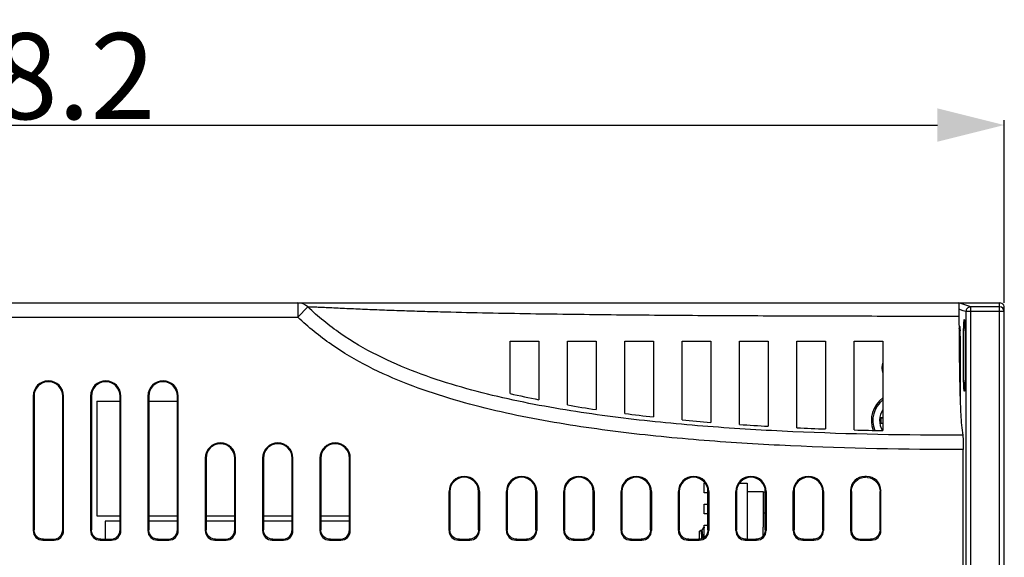
# Model space of a CAD drawing. Units: millimetres. Extents: x 1540 to 5621, y 253 to 1391.
# Drawn here: x 1829 to 1932, y 1026 to 1083 of the extents above; entities that cross this region are included whole.
import ezdxf

# ---------------------------------------------------------------- set-up
doc = ezdxf.new("R2010")
doc.units = ezdxf.units.MM
doc.header["$LTSCALE"] = 6
doc.layers.get('0').update_dxf_attribs({"linetype": 'CONTINUOUS'})
doc.layers.get('DEFPOINTS').update_dxf_attribs({"linetype": 'CONTINUOUS'})
doc.layers.add('02___PRT_ALL_AXES', color=7, linetype='CONTINUOUS')
doc.layers.add('AM_5', color=3, linetype='CONTINUOUS', lineweight=25)
doc.styles.get("Standard").update_dxf_attribs({"font": 'ROMANS.SHX', "bigfont": 'chineset.shx'})
doc.dimstyles.new('STANDARD$0', dxfattribs={"dimtxt": 2.5, "dimasz": 2, "dimexe": 0.5, "dimexo": 0.5, "dimtad": 1, "dimdsep": 46, "dimtxsty": 'Standard', "dimblk": '_FILLED', "dimblk1": '_FILLED', "dimblk2": '_FILLED', "dimcen": 0.09, "dimazin": 2, "dimtol": 1, "dimtp": 0.01, "dimtm": 0.01, "dimtfac": 1, "dimtofl": 0, "dimtmove": 0, "dimatfit": 3, "dimldrblk": '_FILLED', "dimfxl": 1, "dimtolj": 1, "dimarcsym": 0})

# ---------------------------------------------------------------- blocks, each defined once
blk = doc.blocks.new('_FILLED')
at = {"color": 0, "linetype": 'ByBlock'}
blk.add_solid([(0, 0), (-1, 0.25), (-1, -0.25)], dxfattribs=at)
blk = doc.blocks.new('*D53')
at = {"layer": 'AM_5', "color": 0, "lineweight": -2, "transparency": 16777216}
for p, q in [((1723.72, 1051.43), (1723.72, 1072)), ((1730.72, 1071.5), (1924.97, 1071.5)), ((1931.97, 1052.88), (1931.97, 1072))]:
    blk.add_line(p, q, dxfattribs=at)
at = {"layer": 'DEFPOINTS', "color": 0, "transparency": 16777216}
for p in [(1931.97, 1071.5), (1931.97, 1052.38), (1723.72, 1050.93)]:
    blk.add_point(p, dxfattribs=at)
at = {"layer": 'AM_5', "color": 0, "lineweight": -2, "transparency": 16777216, "xscale": 7, "yscale": 7, "zscale": 7, "rotation": 180}
blk.add_blockref('_FILLED', (1723.72, 1071.5), dxfattribs=at)
at = {"layer": 'AM_5', "color": 0, "lineweight": -2, "transparency": 16777216, "xscale": 7, "yscale": 7, "zscale": 7}
blk.add_blockref('_FILLED', (1931.97, 1071.5), dxfattribs=at)
at = {"layer": 'AM_5', "color": 0, "transparency": 16777216, "insert": (1827.84, 1076.62), "char_height": 9, "attachment_point": 5}
blk.add_mtext('\\A1;208.2', dxfattribs=at)

msp = doc.modelspace()

# ---------------------------------------------------------------- linework, layer by layer
at = {"linetype": 'Continuous'}
for p, q in [((1742.6813, 1052.8816), (1927.1861, 1052.8816)), ((1858.0747, 1052.8816), (1858.0747, 1051.3816)), ((1927.2128, 1052.8816), (1931.4691, 1052.8816)), ((1928.4559, 1052.4749), (1927.2129, 1052.8816)), ((1931.4691, 1013.32), (1931.4691, 1052.8816)), ((1858.0747, 1051.3816), (1859.1065, 1052.4638)), ((1927.6798, 1052.0653), (1927.2187, 1052.2162)), ((1927.9561, 1051.9749), (1927.6798, 1052.0653)), ((1931.9691, 1051.9749), (1927.9561, 1051.9749)), ((1927.9561, 1051.9749), (1927.9561, 1013.3115)), ((1928.4516, 1052.4749), (1928.4559, 1052.4749)), ((1928.4559, 1013.32), (1928.4559, 1052.4749)), ((1931.4691, 1052.4749), (1928.4559, 1052.4749)), ((1931.9691, 1013.3113), (1931.9691, 1052.3816)), ((1742.7075, 1051.3816), (1858.0743, 1051.3816)), ((1927.7831, 1051.1316), (1927.7861, 1051.1295)), ((1927.2285, 1050.439), (1927.3155, 1050.4105)), ((1880.2691, 1043.3878), (1880.2691, 1048.8816)), ((1880.2691, 1048.8816), (1883.2691, 1048.8816)), ((1883.2691, 1048.8816), (1883.2691, 1042.7468)), ((1886.269, 1042.1938), (1886.269, 1048.8816)), ((1886.269, 1048.8816), (1889.269, 1048.8816)), ((1889.269, 1048.8816), (1889.269, 1041.7158)), ((1892.269, 1041.3024), (1892.269, 1048.8816)), ((1892.269, 1048.8816), (1895.269, 1048.8816)), ((1895.269, 1048.8816), (1895.269, 1040.9454)), ((1898.269, 1040.6379), (1898.269, 1048.8816)), ((1898.269, 1048.8816), (1901.269, 1048.8816)), ((1901.269, 1048.8816), (1901.269, 1040.3746)), ((1904.2689, 1040.1509), (1904.2689, 1048.8816)), ((1904.2689, 1048.8816), (1907.2689, 1048.8816)), ((1907.2689, 1048.8816), (1907.2689, 1039.9629)), ((1910.2689, 1039.8074), (1910.2689, 1048.8816)), ((1910.2689, 1048.8816), (1913.2689, 1048.8816)), ((1913.2689, 1048.8816), (1913.2688, 1039.6817)), ((1916.2691, 1039.5834), (1916.2691, 1048.8816)), ((1916.2691, 1048.8816), (1919.2691, 1048.8816)), ((1919.2691, 1048.8816), (1919.2691, 1039.5104)), ((1927.2337, 1049.4106), (1927.3419, 1049.4106)), ((1927.3419, 1049.4106), (1927.3419, 1042.9221)), ((1927.7864, 1043.6336), (1927.7831, 1043.6316)), ((1830.3816, 1043.1316), (1830.3816, 1029.0403)), ((1830.3816, 1043.1316), (1830.4691, 1043.1316)), ((1830.4691, 1043.1316), (1830.4691, 1029.1278)), ((1833.4691, 1029.1278), (1833.4691, 1043.1316)), ((1833.5566, 1043.1316), (1833.4691, 1043.1316)), ((1833.5566, 1029.0403), (1833.5566, 1043.1316)), ((1836.3816, 1043.1316), (1836.3816, 1029.0403)), ((1836.3816, 1043.1316), (1836.4691, 1043.1316)), ((1836.4691, 1043.1316), (1836.4691, 1029.1278)), ((1839.4691, 1029.1278), (1839.4691, 1043.1316)), ((1839.5566, 1043.1316), (1839.4691, 1043.1316)), ((1839.5566, 1029.0403), (1839.5566, 1043.1316)), ((1842.3816, 1043.1316), (1842.3816, 1029.0403)), ((1842.3816, 1043.1316), (1842.4691, 1043.1316)), ((1842.4691, 1043.1316), (1842.4691, 1029.1278)), ((1845.4691, 1029.1278), (1845.4691, 1043.1316)), ((1845.5566, 1043.1316), (1845.4691, 1043.1316)), ((1845.5566, 1029.0403), (1845.5566, 1043.1316)), ((1919.0608, 1040.8609), (1919.2691, 1040.8304)), ((1919.0608, 1040.3024), (1919.2691, 1040.3328)), ((1927.669, 1013.3816), (1927.669, 1037.5271)), ((1848.3816, 1036.6316), (1848.3816, 1029.0403)), ((1848.3816, 1036.6316), (1848.4691, 1036.6316)), ((1848.4691, 1036.6316), (1848.4691, 1029.1278)), ((1851.4691, 1029.1278), (1851.4691, 1036.6316)), ((1851.5566, 1036.6316), (1851.4691, 1036.6316)), ((1851.5566, 1029.0403), (1851.5566, 1036.6316)), ((1854.3816, 1036.6316), (1854.3816, 1029.0403)), ((1854.3816, 1036.6316), (1854.4691, 1036.6316)), ((1854.4691, 1036.6316), (1854.4691, 1029.1278)), ((1857.4691, 1029.1278), (1857.4691, 1036.6316)), ((1857.5566, 1036.6316), (1857.4691, 1036.6316)), ((1857.5566, 1029.0403), (1857.5566, 1036.6316)), ((1860.3816, 1036.6316), (1860.3816, 1029.0403)), ((1860.3816, 1036.6316), (1860.4691, 1036.6316)), ((1860.4691, 1036.6316), (1860.4691, 1029.1278)), ((1863.4691, 1029.1278), (1863.4691, 1036.6316)), ((1863.5566, 1036.6316), (1863.4691, 1036.6316)), ((1863.5566, 1029.0403), (1863.5566, 1036.6316)), ((1917.5623, 1034.7191), (1917.3759, 1034.7191)), ((1917.3759, 1034.7191), (1917.4691, 1034.6292)), ((1917.5623, 1034.7191), (1917.4691, 1034.6292)), ((1873.8816, 1029.0403), (1873.8816, 1033.1316)), ((1873.8816, 1033.1316), (1873.9691, 1033.1316)), ((1873.9691, 1033.1316), (1873.9691, 1029.1278)), ((1876.9691, 1029.1278), (1876.9691, 1033.1316)), ((1877.0566, 1033.1316), (1876.9691, 1033.1316)), ((1877.0566, 1033.1316), (1877.0566, 1029.0403)), ((1879.8816, 1029.0403), (1879.8816, 1033.1316)), ((1879.8816, 1033.1316), (1879.9691, 1033.1316)), ((1879.9691, 1033.1316), (1879.9691, 1029.1278)), ((1882.9691, 1029.1278), (1882.9691, 1033.1316)), ((1883.0566, 1033.1316), (1882.9691, 1033.1316)), ((1883.0566, 1033.1316), (1883.0566, 1029.0403)), ((1885.8816, 1029.0403), (1885.8816, 1033.1316)), ((1885.8816, 1033.1316), (1885.9691, 1033.1316)), ((1885.9691, 1033.1316), (1885.9691, 1029.1278)), ((1888.9691, 1029.1278), (1888.9691, 1033.1316)), ((1889.0566, 1033.1316), (1888.9691, 1033.1316)), ((1889.0566, 1033.1316), (1889.0566, 1029.0403)), ((1891.8816, 1029.0403), (1891.8816, 1033.1316)), ((1891.8816, 1033.1316), (1891.9691, 1033.1316)), ((1891.9691, 1033.1316), (1891.9691, 1029.1278)), ((1894.9691, 1029.1278), (1894.9691, 1033.1316)), ((1895.0566, 1033.1316), (1894.9691, 1033.1316)), ((1895.0566, 1033.1316), (1895.0566, 1029.0403)), ((1897.8816, 1029.0403), (1897.8816, 1033.1316)), ((1897.8816, 1033.1316), (1897.9691, 1033.1316)), ((1897.9691, 1033.1316), (1897.9691, 1029.1278)), ((1900.5864, 1032.9966), (1900.5864, 1033.9966)), ((1900.5864, 1033.9966), (1900.6913, 1033.9966)), ((1900.9691, 1029.1278), (1900.9691, 1033.1316)), ((1901.0566, 1033.1316), (1900.9691, 1033.1316)), ((1901.0566, 1033.1316), (1901.0566, 1029.0403)), ((1903.8816, 1029.0403), (1903.8816, 1033.1316)), ((1903.8816, 1033.1316), (1903.9691, 1033.1316)), ((1903.9691, 1033.1316), (1903.9691, 1029.1278)), ((1904.2469, 1033.9966), (1905.0864, 1033.9966)), ((1905.0864, 1033.9966), (1905.0864, 1028.1316)), ((1905.0864, 1033.1466), (1906.7364, 1033.1466)), ((1906.7364, 1033.1466), (1906.7364, 1029.3941)), ((1906.7364, 1033.1115), (1906.9691, 1033.0788)), ((1906.9691, 1029.1278), (1906.9691, 1033.1316)), ((1907.0566, 1033.1316), (1906.9691, 1033.1316)), ((1907.0566, 1033.1316), (1907.0566, 1029.0403)), ((1909.8816, 1033.1316), (1909.9691, 1033.1316)), ((1909.8816, 1029.0403), (1909.8816, 1033.1316)), ((1909.9691, 1033.1316), (1909.9691, 1029.1278)), ((1913.0566, 1033.1316), (1912.9691, 1033.1316)), ((1912.9691, 1029.1278), (1912.9691, 1033.1316)), ((1913.0566, 1033.1316), (1913.0566, 1029.0403)), ((1915.8816, 1033.2248), (1915.8816, 1029.0403)), ((1915.8816, 1033.2248), (1915.9691, 1033.1373)), ((1915.9691, 1033.1373), (1915.9691, 1029.1278)), ((1919.0566, 1033.2248), (1918.9691, 1033.1373)), ((1918.9691, 1029.1278), (1918.9691, 1033.1373)), ((1919.0566, 1029.0403), (1919.0566, 1033.2248)), ((1900.9691, 1032.9966), (1900.5864, 1032.9966)), ((1900.5864, 1030.7966), (1900.5864, 1031.7966)), ((1900.5864, 1031.7966), (1900.9691, 1031.7966)), ((1837.9106, 1030.0255), (1837.9106, 1028.1316)), ((1839.4691, 1030.0255), (1837.9106, 1030.0255)), ((1845.4691, 1030.0255), (1842.4691, 1030.0255)), ((1851.4691, 1030.0255), (1848.4691, 1030.0255)), ((1857.4691, 1030.0255), (1854.4691, 1030.0255)), ((1863.4691, 1030.0255), (1860.4691, 1030.0255)), ((1900.9691, 1030.7966), (1900.5864, 1030.7966)), ((1830.3816, 1029.0403), (1830.4691, 1029.1278)), ((1833.5566, 1029.0403), (1833.4691, 1029.1278)), ((1836.3816, 1029.0403), (1836.4691, 1029.1278)), ((1839.5566, 1029.0403), (1839.4691, 1029.1278)), ((1842.3816, 1029.0403), (1842.4691, 1029.1278)), ((1845.5566, 1029.0403), (1845.4691, 1029.1278)), ((1848.3816, 1029.0403), (1848.4691, 1029.1278)), ((1851.5566, 1029.0403), (1851.4691, 1029.1278)), ((1854.3816, 1029.0403), (1854.4691, 1029.1278)), ((1857.5566, 1029.0403), (1857.4691, 1029.1278)), ((1860.3816, 1029.0403), (1860.4691, 1029.1278)), ((1863.5566, 1029.0403), (1863.4691, 1029.1278)), ((1873.8816, 1029.0403), (1873.9691, 1029.1278)), ((1877.0566, 1029.0403), (1876.9691, 1029.1278)), ((1879.8816, 1029.0403), (1879.9691, 1029.1278)), ((1883.0566, 1029.0403), (1882.9691, 1029.1278)), ((1885.8816, 1029.0403), (1885.9691, 1029.1278)), ((1889.0566, 1029.0403), (1888.9691, 1029.1278)), ((1891.8816, 1029.0403), (1891.9691, 1029.1278)), ((1895.0566, 1029.0403), (1894.9691, 1029.1278)), ((1897.8816, 1029.0403), (1897.9691, 1029.1278)), ((1900.0364, 1028.8966), (1900.2352, 1029.0955)), ((1900.2352, 1029.0955), (1900.2366, 1029.0965)), ((1900.4576, 1029.3108), (1900.3284, 1029.0884)), ((1900.4772, 1029.3375), (1900.5364, 1029.3966)), ((1900.5364, 1029.3281), (1900.5364, 1029.3966)), ((1900.5864, 1028.3429), (1900.5864, 1029.5966)), ((1900.5864, 1029.5966), (1900.9691, 1029.5966)), ((1901.0566, 1029.0403), (1900.9691, 1029.1278)), ((1903.8816, 1029.0403), (1903.9691, 1029.1278)), ((1907.0566, 1029.0403), (1906.9691, 1029.1278)), ((1909.8816, 1029.0403), (1909.9691, 1029.1278)), ((1913.0566, 1029.0403), (1912.9691, 1029.1278)), ((1915.8816, 1029.0403), (1915.9691, 1029.1278)), ((1919.0566, 1029.0403), (1918.9691, 1029.1278)), ((1831.3778, 1028.0441), (1831.4653, 1028.1316)), ((1831.3778, 1028.0441), (1832.5604, 1028.0441)), ((1831.4653, 1028.1316), (1832.4729, 1028.1316)), ((1832.5604, 1028.0441), (1832.4729, 1028.1316)), ((1837.3778, 1028.0441), (1837.4653, 1028.1316)), ((1837.3778, 1028.0441), (1838.5604, 1028.0441)), ((1837.4653, 1028.1316), (1838.4729, 1028.1316)), ((1838.5604, 1028.0441), (1838.4729, 1028.1316)), ((1843.3778, 1028.0441), (1843.4653, 1028.1316)), ((1843.3778, 1028.0441), (1844.5604, 1028.0441)), ((1843.4653, 1028.1316), (1844.4729, 1028.1316)), ((1844.5604, 1028.0441), (1844.4729, 1028.1316)), ((1849.3778, 1028.0441), (1849.4653, 1028.1316)), ((1849.3778, 1028.0441), (1850.5604, 1028.0441)), ((1849.4653, 1028.1316), (1850.4729, 1028.1316)), ((1850.5604, 1028.0441), (1850.4729, 1028.1316)), ((1855.3778, 1028.0441), (1855.4653, 1028.1316)), ((1855.3778, 1028.0441), (1856.5604, 1028.0441)), ((1855.4653, 1028.1316), (1856.4729, 1028.1316)), ((1856.5604, 1028.0441), (1856.4729, 1028.1316)), ((1861.3778, 1028.0441), (1861.4653, 1028.1316)), ((1861.3778, 1028.0441), (1862.5604, 1028.0441)), ((1861.4653, 1028.1316), (1862.4729, 1028.1316)), ((1862.5604, 1028.0441), (1862.4729, 1028.1316)), ((1874.8778, 1028.0441), (1874.9653, 1028.1316)), ((1874.8778, 1028.0441), (1876.0604, 1028.0441)), ((1874.9653, 1028.1316), (1875.9729, 1028.1316)), ((1876.0604, 1028.0441), (1875.9729, 1028.1316)), ((1880.8778, 1028.0441), (1880.9653, 1028.1316)), ((1880.8778, 1028.0441), (1882.0604, 1028.0441)), ((1880.9653, 1028.1316), (1881.9729, 1028.1316)), ((1882.0604, 1028.0441), (1881.9729, 1028.1316)), ((1886.8778, 1028.0441), (1886.9653, 1028.1316)), ((1886.8778, 1028.0441), (1888.0604, 1028.0441)), ((1886.9653, 1028.1316), (1887.9729, 1028.1316)), ((1888.0604, 1028.0441), (1887.9729, 1028.1316)), ((1892.8778, 1028.0441), (1892.9653, 1028.1316)), ((1892.8778, 1028.0441), (1894.0604, 1028.0441)), ((1892.9653, 1028.1316), (1893.9729, 1028.1316)), ((1894.0604, 1028.0441), (1893.9729, 1028.1316)), ((1898.8778, 1028.0441), (1898.9653, 1028.1316)), ((1898.8778, 1028.0441), (1900.0604, 1028.0441)), ((1898.9653, 1028.1316), (1899.9729, 1028.1316)), ((1900.0604, 1028.0441), (1899.9729, 1028.1316)), ((1900.0364, 1028.8966), (1900.0364, 1028.1357)), ((1904.8778, 1028.0441), (1904.9653, 1028.1316)), ((1904.8778, 1028.0441), (1906.0604, 1028.0441)), ((1904.9653, 1028.1316), (1905.9729, 1028.1316)), ((1906.0604, 1028.0441), (1905.9729, 1028.1316)), ((1910.8778, 1028.0441), (1910.9653, 1028.1316)), ((1910.8778, 1028.0441), (1912.0604, 1028.0441)), ((1910.9653, 1028.1316), (1911.9729, 1028.1316)), ((1912.0604, 1028.0441), (1911.9729, 1028.1316)), ((1916.8778, 1028.0441), (1916.9653, 1028.1316)), ((1916.8778, 1028.0441), (1918.0604, 1028.0441)), ((1916.9653, 1028.1316), (1917.9729, 1028.1316)), ((1918.0604, 1028.0441), (1917.9729, 1028.1316))]:
    msp.add_line(p, q, dxfattribs=at)
for points in [[(1900.2654, 1029.0714), (1900.2575, 1029.0756), (1900.2521, 1029.0796), (1900.2484, 1029.0832), (1900.2459, 1029.086), (1900.2447, 1029.0878)], [(1900.3284, 1029.0884), (1900.3283, 1029.0882), (1900.3276, 1029.0872), (1900.326, 1029.0851), (1900.3233, 1029.0821), (1900.3192, 1029.0784), (1900.3134, 1029.0745), (1900.3055, 1029.0706), (1900.2956, 1029.0678), (1900.2854, 1029.0669), (1900.2752, 1029.0682), (1900.2654, 1029.0714)]]:
    msp.add_lwpolyline(points, dxfattribs=at)
for centre, radius, start, end in [((1858.0741, 1051.3972), 1.4844, 45.933427, 89.97434), ((1928.4586, 1051.9743), 0.5025, 166.826809, 179.925941), ((1928.4577, 1051.9745), 0.5016, 150.35934, 166.822654), ((1931.4691, 1051.9749), 0.5, 0.001264, 90.000918), ((1896.2421, 1049.4376), 31.0999, 359.950127, 0.928524), ((1920.9691, 1046.0816), 1.8, 160.823813, 199.176187), ((1831.9691, 1043.1316), 1.5875, 0, 180), ((1831.9691, 1043.1316), 1.5, 0, 180), ((1837.9691, 1043.1316), 1.5875, 0, 180), ((1837.9691, 1043.1316), 1.5, 0, 180), ((1843.9691, 1043.1316), 1.5875, 0, 180), ((1843.9691, 1043.1316), 1.5, 0, 180), ((1902.7743, 1141.374), 100.5375, 257.064775, 258.813119), ((1908.9465, 1174.8604), 134.5908, 260.29985, 261.593099), ((1914.3766, 1214.2827), 174.3873, 262.716857, 263.709496), ((1918.8543, 1257.9527), 218.2875, 264.588764, 265.379228), ((1933.3751, 1040.5817), 14.3171, 178.882848, 180.000512), ((1933.3751, 1040.5815), 14.3171, 179.999488, 181.117152), ((1920.6031, 972.0543), 68.8239, 91.11061, 91.284059), ((1920.6391, 1110.8305), 70.5458, 268.718054, 268.88726), ((1922.3975, 1305.3744), 265.8424, 266.089799, 266.737647), ((1925.0049, 1355.7101), 316.2463, 267.329239, 267.873226), ((1926.7984, 1410.37), 370.936, 268.373389, 268.836916), ((1849.9691, 1036.6316), 1.5875, 0, 180), ((1849.9691, 1036.6316), 1.5, 0, 180), ((1855.9691, 1036.6316), 1.5875, 0, 180), ((1855.9691, 1036.6316), 1.5, 0, 180), ((1861.9691, 1036.6316), 1.5875, 0, 180), ((1861.9691, 1036.6316), 1.5, 0, 180), ((1875.4691, 1033.1316), 1.5875, 0, 180), ((1875.4691, 1033.1316), 1.5, 0, 180), ((1881.4691, 1033.1316), 1.5875, 0, 180), ((1881.4691, 1033.1316), 1.5, 0, 180), ((1887.4691, 1033.1316), 1.5875, 0, 180), ((1887.4691, 1033.1316), 1.5, 0, 180), ((1893.4691, 1033.1316), 1.5875, 0, 180), ((1893.4691, 1033.1316), 1.5, 0, 180), ((1899.4691, 1033.1316), 1.5875, 0, 180), ((1899.4691, 1033.1316), 1.5, 0, 180), ((1905.4691, 1033.1316), 1.5875, 0, 180), ((1905.4691, 1033.1316), 1.5, 0, 180), ((1911.4691, 1033.1316), 1.5875, 0, 180), ((1911.4691, 1033.1316), 1.5, 0, 180), ((1917.4742, 1033.1361), 1.4955, 82.454574, 89.977077), ((1900.5356, 1029.3704), 0.0388, 28.522671, 30.087726)]:
    msp.add_arc(centre, radius, start, end, dxfattribs=at)
for centre, major_axis, start_param, end_param in [((1917.3873, 1033.2134), (1.0687, -1.0687), 2.35999259, 3.92319272), ((1917.5508, 1033.2134), (1.0687, 1.0687), -0.78160007, 0.78160007), ((1831.3854, 1029.0479), (0.7125, 0.7125), -3.92319272, -2.35999259), ((1832.5528, 1029.0479), (-0.7125, 0.7125), -3.92319272, -2.35999259), ((1837.3854, 1029.0479), (0.7125, 0.7125), -3.92319272, -2.35999259), ((1838.5528, 1029.0479), (-0.7125, 0.7125), -3.92319272, -2.35999259), ((1843.3854, 1029.0479), (0.7125, 0.7125), 2.35999259, 3.92319272), ((1844.5528, 1029.0479), (-0.7125, 0.7125), -3.92319272, -2.35999259), ((1849.3854, 1029.0479), (0.7125, 0.7125), 2.35999259, 3.92319272), ((1850.5528, 1029.0479), (0.7125, -0.7125), -0.78160007, 0.78160007), ((1855.3854, 1029.0479), (0.7125, 0.7125), -3.92319272, -2.35999259), ((1856.5528, 1029.0479), (-0.7125, 0.7125), -3.92319272, -2.35999259), ((1861.3854, 1029.0479), (0.7125, 0.7125), -3.92319272, -2.35999259), ((1862.5528, 1029.0479), (0.7125, -0.7125), -0.78160007, 0.78160007), ((1874.8854, 1029.0479), (0.7125, 0.7125), -3.92319272, -2.35999259), ((1876.0528, 1029.0479), (0.7125, -0.7125), -0.78160007, 0.78160007), ((1880.8854, 1029.0479), (0.7125, 0.7125), -3.92319272, -2.35999259), ((1882.0528, 1029.0479), (0.7125, -0.7125), -0.78160007, 0.78160007), ((1886.8854, 1029.0479), (0.7125, 0.7125), -3.92319272, -2.35999259), ((1888.0528, 1029.0479), (0.7125, -0.7125), -0.78160007, 0.78160007), ((1892.8854, 1029.0479), (0.7125, 0.7125), -3.92319272, -2.35999259), ((1894.0528, 1029.0479), (0.7125, -0.7125), -0.78160007, 0.78160007), ((1898.8854, 1029.0479), (0.7125, 0.7125), -3.92319272, -2.35999259), ((1900.0528, 1029.0479), (0.7125, -0.7125), -0.78160007, 0.78160007), ((1904.8854, 1029.0479), (0.7125, 0.7125), -3.92319272, -2.35999259), ((1906.0528, 1029.0479), (0.7125, -0.7125), -0.78160007, 0.78160007), ((1910.8854, 1029.0479), (0.7125, 0.7125), -3.92319272, -2.35999259), ((1912.0528, 1029.0479), (0.7125, -0.7125), -0.78160007, 0.78160007), ((1916.8854, 1029.0479), (0.7125, 0.7125), -3.92319272, -2.35999259), ((1918.0528, 1029.0479), (0.7125, -0.7125), -0.78160007, 0.78160007)]:
    msp.add_ellipse(centre, major_axis=major_axis, ratio=0.99243251, start_param=start_param, end_param=end_param, dxfattribs=at)
for points, knots in [([(1927.1861, 1052.8816), (1927.1951, 1052.8816), (1927.1903, 1052.8279), (1927.2055, 1052.7696), (1927.2064, 1052.6357), (1927.214, 1052.4724), (1927.2179, 1052.2657), (1927.2233, 1051.939), (1927.2249, 1051.6804), (1927.2253, 1051.5017)], [0, 0, 0, 0, 0.01951163, 0.07545724, 0.16629669, 0.28895303, 0.43920864, 0.61187742, 1, 1, 1, 1]), ([(1931.9691, 1052.3816), (1931.9691, 1052.4679), (1931.9227, 1052.6435), (1931.7939, 1052.7716), (1931.7191, 1052.8146)], [0, 0, 0, 0, 0.49999757, 1, 1, 1, 1]), ([(1859.1074, 1052.4629), (1859.1791, 1052.4784), (1859.3947, 1052.4723), (1859.7997, 1052.4685), (1860.3699, 1052.4425), (1861.0672, 1052.411), (1861.8615, 1052.372), (1863.0467, 1052.3156), (1864.632, 1052.244), (1866.6205, 1052.1631), (1868.6923, 1052.088), (1870.8184, 1052.0198), (1873.7185, 1051.9377), (1877.3952, 1051.851), (1881.8482, 1051.7683), (1886.3389, 1051.7026), (1892.3657, 1051.633), (1899.9255, 1051.573), (1909.0149, 1051.5296), (1918.1176, 1051.5068), (1924.1889, 1051.502), (1927.2253, 1051.5017)], [0, 0, 0, 0, 0.00322894, 0.00938118, 0.01791577, 0.02831964, 0.04013329, 0.05292826, 0.08056858, 0.11000554, 0.14056, 0.17185557, 0.20366806, 0.26831055, 0.3337948, 0.39977695, 0.46606934, 0.59918458, 0.73266422, 0.86630277, 1, 1, 1, 1]), ([(1927.6343, 1039.0169), (1921.7048, 1039.0198), (1912.8076, 1039.18), (1900.9676, 1039.8842), (1892.1111, 1040.7378), (1883.3098, 1042.0442), (1876.0684, 1043.6887), (1870.4349, 1045.5542), (1866.3437, 1047.3174), (1862.4878, 1049.5582), (1860.1766, 1051.4379), (1859.1074, 1052.4629)], [0, 0, 0, 0, 0.25001626, 0.37503153, 0.50004414, 0.62504822, 0.7500267, 0.8125336, 0.8750482, 0.93754562, 1, 1, 1, 1]), ([(1927.669, 1037.5271), (1921.6426, 1037.5296), (1912.5999, 1037.6942), (1900.567, 1038.4218), (1891.5672, 1039.3057), (1882.6261, 1040.6615), (1875.2744, 1042.3711), (1869.5622, 1044.3076), (1865.4177, 1046.1311), (1861.5131, 1048.4328), (1859.1642, 1050.3424), (1858.0743, 1051.3816)], [0, 0, 0, 0, 0.25000913, 0.37502116, 0.50003042, 0.6250307, 0.7500044, 0.81251003, 0.87502408, 0.93752433, 1, 1, 1, 1]), ([(1927.2253, 1051.5017), (1927.2289, 1049.7596), (1927.2491, 1046.7025), (1927.3256, 1042.8911), (1927.4507, 1040.4724), (1927.5567, 1039.3646), (1927.6343, 1039.0169)], [0, 0, 0, 0, 0.41811717, 0.73390079, 0.91450246, 1, 1, 1, 1]), ([(1927.7831, 1043.6316), (1927.7767, 1043.6302), (1927.7698, 1043.6676), (1927.7614, 1043.7097), (1927.7526, 1043.8065), (1927.7437, 1043.9277), (1927.735, 1044.0862), (1927.7232, 1044.357), (1927.7106, 1044.766), (1927.6986, 1045.328), (1927.6897, 1045.9694), (1927.6843, 1046.6651), (1927.6824, 1047.3885), (1927.6843, 1048.1116), (1927.6899, 1048.8066), (1927.6988, 1049.4463), (1927.7108, 1050.0073), (1927.725, 1050.4653), (1927.7399, 1050.7803), (1927.7527, 1050.9613), (1927.7626, 1051.0576), (1927.7687, 1051.0966), (1927.7776, 1051.134), (1927.7831, 1051.1316)], [0, 0, 0, 0, 0.00260619, 0.009943, 0.0220113, 0.03865239, 0.05968971, 0.08494183, 0.14716028, 0.22299899, 0.30952325, 0.40335617, 0.50090002, 0.59844242, 0.69221351, 0.77849494, 0.85406956, 0.91610378, 0.96214784, 0.97862724, 0.99050598, 0.99762432, 1, 1, 1, 1]), ([(1927.7861, 1051.1304), (1927.793, 1051.1235), (1927.797, 1051.0898), (1927.8078, 1051.0295), (1927.8154, 1050.9313), (1927.829, 1050.7388), (1927.8424, 1050.4219), (1927.8566, 1049.9613), (1927.868, 1049.4049), (1927.8799, 1048.5347), (1927.8853, 1047.3824), (1927.8799, 1046.2302), (1927.868, 1045.3598), (1927.8566, 1044.8033), (1927.8425, 1044.3421), (1927.829, 1044.0245), (1927.8153, 1043.8316), (1927.8078, 1043.7333), (1927.797, 1043.6731), (1927.7933, 1043.6394), (1927.7864, 1043.6326)], [0, 0, 0, 0, 0.00390437, 0.01240173, 0.02540244, 0.04275014, 0.08981152, 0.15198053, 0.2270427, 0.31219917, 0.49985887, 0.68761313, 0.7727253, 0.84777165, 0.91006249, 0.95724281, 0.97462397, 0.98763884, 0.99612908, 1, 1, 1, 1]), ([(1927.3155, 1050.4105), (1927.3185, 1050.4095), (1927.3188, 1050.3946), (1927.3235, 1050.3734), (1927.3254, 1050.3322), (1927.3303, 1050.2526), (1927.3342, 1050.1198), (1927.3367, 1050.0061), (1927.3378, 1049.9416)], [0, 0, 0, 0, 0.020261, 0.07273212, 0.15722173, 0.27252655, 0.58810273, 1, 1, 1, 1]), ([(1927.6343, 1039.0169), (1927.6459, 1038.9649), (1927.648, 1038.7989), (1927.6628, 1038.4812), (1927.6668, 1038.0372), (1927.669, 1037.7049), (1927.669, 1037.5271)], [0, 0, 0, 0, 0.10735888, 0.33108052, 0.64215811, 1, 1, 1, 1]), ([(1917.6706, 1034.6187), (1918.0185, 1034.5727), (1918.7047, 1034.2153), (1918.9691, 1033.4882), (1918.9691, 1033.1373)], [0, 0, 0, 0, 0.50007302, 1, 1, 1, 1]), ([(1900.2366, 1029.0965), (1900.237, 1029.0966), (1900.2392, 1029.0969), (1900.2406, 1029.0947), (1900.2415, 1029.0933)], [0, 0, 0, 0, 0.19746406, 1, 1, 1, 1]), ([(1900.2415, 1029.0933), (1900.2418, 1029.0927), (1900.2434, 1029.0896), (1900.2445, 1029.0862), (1900.2453, 1029.0835)], [0, 0, 0, 0, 0.19820098, 1, 1, 1, 1]), ([(1900.3443, 1028.2037), (1900.3364, 1028.3117), (1900.3246, 1028.4678), (1900.3076, 1028.6663), (1900.2953, 1028.7929), (1900.2832, 1028.9), (1900.2712, 1028.9848), (1900.2607, 1029.0406), (1900.2516, 1029.0724), (1900.2469, 1029.0839), (1900.2443, 1029.0884)], [0, 0, 0, 0, 0.36415159, 0.52647421, 0.67023331, 0.79195058, 0.88873097, 0.95840887, 0.98270685, 1, 1, 1, 1]), ([(1900.2453, 1029.0835), (1900.2458, 1029.0818), (1900.2481, 1029.073), (1900.2498, 1029.0641), (1900.251, 1029.057)], [0, 0, 0, 0, 0.20244576, 1, 1, 1, 1]), ([(1900.251, 1029.057), (1900.254, 1029.0398), (1900.2591, 1028.9988), (1900.2691, 1028.8923), (1900.2805, 1028.7183), (1900.2935, 1028.4706), (1900.3018, 1028.2884), (1900.306, 1028.1908)], [0, 0, 0, 0, 0.0600472, 0.14282074, 0.36956272, 0.66261775, 1, 1, 1, 1]), ([(1900.4447, 1028.2516), (1900.44, 1028.315), (1900.4307, 1028.4369), (1900.4165, 1028.6104), (1900.4043, 1028.7431), (1900.3942, 1028.8377), (1900.387, 1028.8984), (1900.3798, 1028.9517), (1900.3727, 1028.9971), (1900.3656, 1029.0341), (1900.3594, 1029.0596), (1900.3542, 1029.0754), (1900.3506, 1029.0841), (1900.3471, 1029.0906), (1900.3435, 1029.095), (1900.3395, 1029.0973), (1900.3352, 1029.0965), (1900.3315, 1029.0932), (1900.3295, 1029.0902), (1900.3284, 1029.0884)], [0, 0, 0, 0, 0.21900635, 0.42105526, 0.59948286, 0.67797312, 0.74844298, 0.81032342, 0.86313839, 0.90649315, 0.9401377, 0.95328705, 0.96401867, 0.97241435, 0.97867264, 0.98331268, 0.98752868, 0.99280723, 1, 1, 1, 1]), ([(1900.4772, 1029.3375), (1900.4755, 1029.3358), (1900.4681, 1029.3276), (1900.462, 1029.3183), (1900.4576, 1029.3108)], [0, 0, 0, 0, 0.21724266, 1, 1, 1, 1]), ([(1900.5364, 1029.3281), (1900.5291, 1029.3379), (1900.515, 1029.3527), (1900.4904, 1029.3491), (1900.4816, 1029.3418), (1900.4772, 1029.3375)], [0, 0, 0, 0, 0.52275579, 0.7367286, 1, 1, 1, 1]), ([(1900.5864, 1028.8195), (1900.5791, 1028.9229), (1900.5685, 1029.0646), (1900.5506, 1029.234), (1900.5415, 1029.3003), (1900.5364, 1029.3281)], [0, 0, 0, 0, 0.60785112, 0.8337413, 1, 1, 1, 1]), ([(1900.5614, 1029.3966), (1900.562, 1029.3966), (1900.5656, 1029.3958), (1900.5677, 1029.3924), (1900.5692, 1029.3899)], [0, 0, 0, 0, 0.18817169, 1, 1, 1, 1]), ([(1900.5697, 1029.389), (1900.5736, 1029.3818), (1900.5797, 1029.3614), (1900.584, 1029.3409), (1900.5864, 1029.3281)], [0, 0, 0, 0, 0.38570295, 1, 1, 1, 1])]:
    msp.add_open_spline(points, degree=3, knots=knots, dxfattribs=at)
for points in [[(1931.7191, 1052.8146), (1931.6443, 1052.8576), (1931.5554, 1052.8816), (1931.4691, 1052.8816)], [(1928.0218, 1052.2225), (1928.0647, 1052.2979), (1928.13, 1052.3637), (1928.2051, 1052.4073)], [(1928.2051, 1052.4073), (1928.2787, 1052.4501), (1928.3664, 1052.4741), (1928.4516, 1052.4749)], [(1927.2485, 1050.1606), (1927.2914, 1050.2354), (1927.3154, 1050.3243), (1927.3155, 1050.4105)], [(1915.9691, 1033.1373), (1915.9691, 1033.5187), (1916.2866, 1034.3141), (1917.082, 1034.6316), (1917.4634, 1034.6316)], [(1831.4653, 1028.1316), (1831.211, 1028.1316), (1830.6807, 1028.3433), (1830.4691, 1028.8736), (1830.4691, 1029.1278)], [(1832.4729, 1028.1316), (1832.7271, 1028.1316), (1833.2574, 1028.3433), (1833.4691, 1028.8736), (1833.4691, 1029.1278)], [(1837.4653, 1028.1316), (1837.211, 1028.1316), (1836.6807, 1028.3433), (1836.4691, 1028.8736), (1836.4691, 1029.1278)], [(1838.4729, 1028.1316), (1838.7271, 1028.1316), (1839.2574, 1028.3433), (1839.4691, 1028.8736), (1839.4691, 1029.1278)], [(1843.4653, 1028.1316), (1843.211, 1028.1316), (1842.6807, 1028.3433), (1842.4691, 1028.8736), (1842.4691, 1029.1278)], [(1844.4729, 1028.1316), (1844.7271, 1028.1316), (1845.2574, 1028.3433), (1845.4691, 1028.8736), (1845.4691, 1029.1278)], [(1849.4653, 1028.1316), (1849.211, 1028.1316), (1848.6807, 1028.3433), (1848.4691, 1028.8736), (1848.4691, 1029.1278)], [(1850.4729, 1028.1316), (1850.7271, 1028.1316), (1851.2574, 1028.3433), (1851.4691, 1028.8736), (1851.4691, 1029.1278)], [(1855.4653, 1028.1316), (1855.211, 1028.1316), (1854.6807, 1028.3433), (1854.4691, 1028.8736), (1854.4691, 1029.1278)], [(1856.4729, 1028.1316), (1856.7271, 1028.1316), (1857.2574, 1028.3433), (1857.4691, 1028.8736), (1857.4691, 1029.1278)], [(1861.4653, 1028.1316), (1861.211, 1028.1316), (1860.6807, 1028.3433), (1860.4691, 1028.8736), (1860.4691, 1029.1278)], [(1862.4729, 1028.1316), (1862.7271, 1028.1316), (1863.2574, 1028.3433), (1863.4691, 1028.8736), (1863.4691, 1029.1278)], [(1874.9653, 1028.1316), (1874.711, 1028.1316), (1874.1807, 1028.3433), (1873.9691, 1028.8736), (1873.9691, 1029.1278)], [(1876.9691, 1029.1278), (1876.9691, 1028.8736), (1876.7574, 1028.3433), (1876.2271, 1028.1316), (1875.9729, 1028.1316)], [(1880.9653, 1028.1316), (1880.711, 1028.1316), (1880.1807, 1028.3433), (1879.9691, 1028.8736), (1879.9691, 1029.1278)], [(1882.9691, 1029.1278), (1882.9691, 1028.8736), (1882.7574, 1028.3433), (1882.2271, 1028.1316), (1881.9729, 1028.1316)], [(1886.9653, 1028.1316), (1886.711, 1028.1316), (1886.1807, 1028.3433), (1885.9691, 1028.8736), (1885.9691, 1029.1278)], [(1888.9691, 1029.1278), (1888.9691, 1028.8736), (1888.7574, 1028.3433), (1888.2271, 1028.1316), (1887.9729, 1028.1316)], [(1892.9653, 1028.1316), (1892.711, 1028.1316), (1892.1807, 1028.3433), (1891.9691, 1028.8736), (1891.9691, 1029.1278)], [(1894.9691, 1029.1278), (1894.9691, 1028.8736), (1894.7574, 1028.3433), (1894.2271, 1028.1316), (1893.9729, 1028.1316)], [(1898.9653, 1028.1316), (1898.711, 1028.1316), (1898.1807, 1028.3433), (1897.9691, 1028.8736), (1897.9691, 1029.1278)], [(1900.9691, 1029.1278), (1900.9691, 1028.8736), (1900.7574, 1028.3433), (1900.2271, 1028.1316), (1899.9729, 1028.1316)], [(1904.9653, 1028.1316), (1904.711, 1028.1316), (1904.1807, 1028.3433), (1903.9691, 1028.8736), (1903.9691, 1029.1278)], [(1906.9691, 1029.1278), (1906.9691, 1028.8736), (1906.7574, 1028.3433), (1906.2271, 1028.1316), (1905.9729, 1028.1316)], [(1910.9653, 1028.1316), (1910.711, 1028.1316), (1910.1807, 1028.3433), (1909.9691, 1028.8736), (1909.9691, 1029.1278)], [(1912.9691, 1029.1278), (1912.9691, 1028.8736), (1912.7574, 1028.3433), (1912.2271, 1028.1316), (1911.9729, 1028.1316)], [(1915.9691, 1029.1278), (1915.9691, 1028.8736), (1916.1807, 1028.3433), (1916.711, 1028.1316), (1916.9653, 1028.1316)], [(1918.9691, 1029.1278), (1918.9691, 1028.8736), (1918.7574, 1028.3433), (1918.2271, 1028.1316), (1917.9729, 1028.1316)]]:
    msp.add_open_spline(points, degree=3, dxfattribs=at)
at = {"layer": '02___PRT_ALL_AXES', "linetype": 'Continuous'}
for p, q in [((1837.0379, 1042.5876), (1837.0379, 1030.5876)), ((1837.0379, 1042.5876), (1839.4691, 1042.5876)), ((1842.4691, 1042.5876), (1845.4691, 1042.5876)), ((1837.0379, 1030.5876), (1839.4691, 1030.5876)), ((1842.4691, 1030.5876), (1845.4691, 1030.5876)), ((1848.4691, 1030.5876), (1851.4691, 1030.5876)), ((1854.4691, 1030.5876), (1857.4691, 1030.5876)), ((1860.4691, 1030.5876), (1863.4691, 1030.5876)), ((1906.7364, 1030.8966), (1906.9691, 1030.8966)), ((1900.5614, 1029.3966), (1900.5364, 1029.3966)), ((1906.7364, 1028.4898), (1906.7364, 1029.3941))]:
    msp.add_line(p, q, dxfattribs=at)
for radius, start, end in [(2.9, 125.890603, 201.219236), (2.75, 128.195483, 202.526731), (2.0417, 146.402543, 211.621845)]:
    msp.add_arc((1920.9691, 1040.5816), radius, start, end, dxfattribs=at)

# ---------------------------------------------------------------- dimensions: what is measured, and where the dimension line sits
at = {"layer": 'AM_5', "color": 0}
dim = msp.add_linear_dim(base=(1931.9691, 1071.4988), p1=(1723.7206, 1050.932), p2=(1931.9691, 1052.3816), dimstyle='STANDARD$0', override={"dimtxt": 9, "dimasz": 7, "dimtih": 1, "dimtoh": 1, "dimdec": 1, "dimzin": 0, "dimcen": 10.701, "dimadec": 0, "dimazin": 0, "dimtol": 0, "dimtdec": 4, "dimtofl": 1, "dimtzin": 0}, dxfattribs=at)
dim.commit()
dim.dimension.update_dxf_attribs({"geometry": '*D53', "text_midpoint": (1827.8448, 1076.6238)})

doc.saveas('drawing.dxf')
